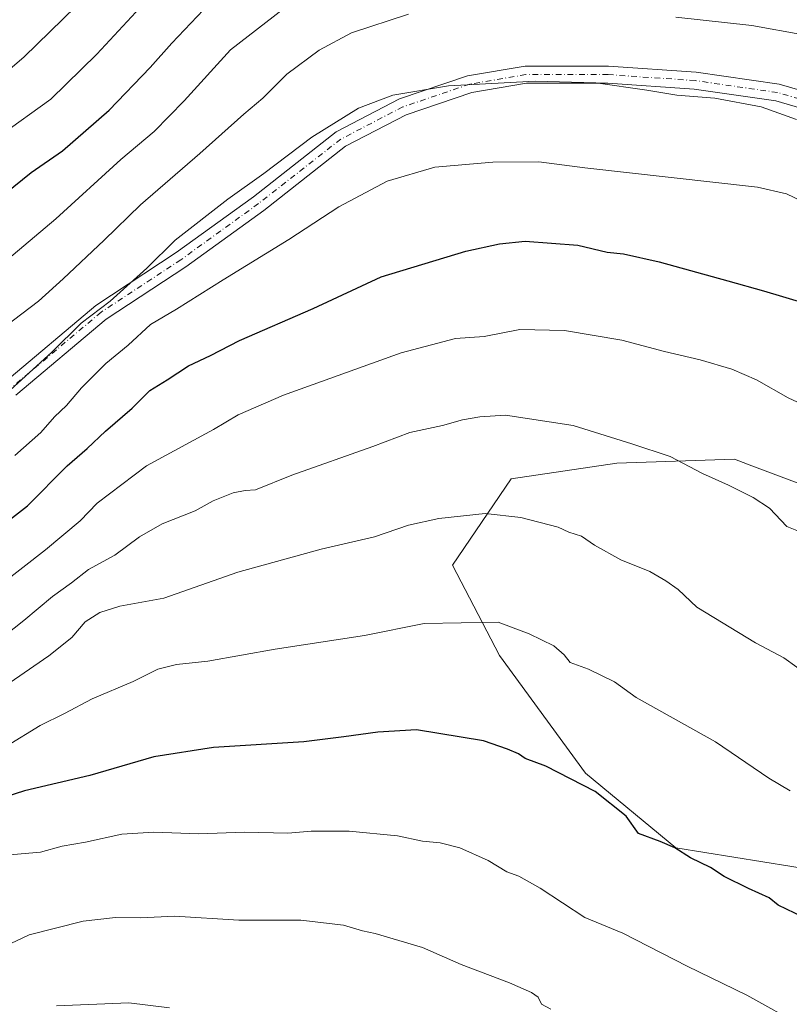
# Model space of a CAD drawing. Units: metres. Extents: x 655361 to 658829, y 4723236 to 4725626.
# Drawn here: x 657099 to 657279, y 4724089 to 4724319 of the extents above; entities that cross this region are included whole.
import ezdxf

# ---------------------------------------------------------------- set-up
doc = ezdxf.new("R2010")
doc.units = ezdxf.units.M
doc.header["$MEASUREMENT"] = 0
doc.linetypes.add('DGN Style 4', pattern=[2.638475, 1.318413, -0.659207, 0.001648, -0.659207])
for name, color, linetype, lineweight in [('Arbolado forestal CxS', 92, 'Continuous', 0), ('Camino Cxs', 7, 'Continuous', 0), ('Camino eje', 30, 'DGN Style 4', 13), ('Curva de nivel maestra', 30, 'Continuous', 30), ('Curva de nivel normal', 30, 'Continuous', 0)]:
    doc.layers.add(name, color=color, linetype=linetype, lineweight=lineweight)

# ---------------------------------------------------------------- blocks, each defined once
blk = doc.blocks.new('*U4')
at = {"layer": 'Arbolado forestal CxS', "color": 92, "linetype": 'Continuous', "lineweight": 0}
blk.add_polyline3d([(657281.1483, 4724211.0263, 1207.9476), (657270.5075, 4724215.0185, 1208.3363), (657266.4565, 4724216.5383, 1208.4458), (657238.9093, 4724215.6199, 1210.8409), (657214.1171, 4724211.9463, 1212.8232), (657200.3435, 4724191.7355, 1216.7865), (657211.3623, 4724170.6065, 1220.8773), (657231.5629, 4724143.0473, 1224.0641), (657252.6815, 4724125.5923, 1224.5804), (657286.6557, 4724120.0809, 1221.8457)], dxfattribs=at)

msp = doc.modelspace()

# ---------------------------------------------------------------- linework, layer by layer
at = {"layer": 'Arbolado forestal CxS', "color": 92, "linetype": 'Continuous', "lineweight": 0}
for points in [[(657347.0603, 4724246.5703, 1195.8575), (657330.7333, 4724245.0155, 1197.6952), (657324.3051, 4724236.7477, 1200.016), (657318.7957, 4724219.2939, 1203.7284), (657299.5125, 4724205.5141, 1207.2143), (657281.1483, 4724211.0263, 1207.9476), (657270.5075, 4724215.0185, 1208.3363), (657266.4565, 4724216.5383, 1208.4458), (657238.9093, 4724215.6199, 1210.8409), (657214.1171, 4724211.9463, 1212.8232), (657200.3435, 4724191.7355, 1216.7865), (657211.3623, 4724170.6065, 1220.8773), (657231.5629, 4724143.0473, 1224.0641), (657252.6815, 4724125.5923, 1224.5804), (657286.6557, 4724120.0809, 1221.8457), (657306.8573, 4724137.5345, 1217.0958), (657306.8575, 4724154.0705, 1214.2227), (657324.3037, 4724166.9311, 1210.8428), (657351.8507, 4724157.7439, 1209.5434), (657383.0711, 4724162.3375, 1205.1107), (657409.7007, 4724190.8149, 1196.6525), (657432.6563, 4724215.6175, 1189.6206), (657451.9401, 4724249.6081, 1181.7106), (657466.5117, 4724274.4187, 1177.1506)], [(657347.0603, 4724246.5703, 1195.8575), (657330.7333, 4724245.0155, 1197.6952), (657324.3051, 4724236.7477, 1200.016), (657318.7957, 4724219.2939, 1203.7284), (657299.5125, 4724205.5141, 1207.2143), (657281.1483, 4724211.0263, 1207.9476), (657270.5075, 4724215.0185, 1208.3363), (657266.4565, 4724216.5383, 1208.4458), (657238.9093, 4724215.6199, 1210.8409), (657214.1171, 4724211.9463, 1212.8232), (657200.3435, 4724191.7355, 1216.7865), (657211.3623, 4724170.6065, 1220.8773), (657231.5629, 4724143.0473, 1224.0641), (657252.6815, 4724125.5923, 1224.5804), (657286.6557, 4724120.0809, 1221.8457), (657306.8573, 4724137.5345, 1217.0958), (657306.8575, 4724154.0705, 1214.2227), (657324.3037, 4724166.9311, 1210.8428), (657351.8507, 4724157.7439, 1209.5434), (657383.0711, 4724162.3375, 1205.1107), (657409.7007, 4724190.8149, 1196.6525), (657432.6563, 4724215.6175, 1189.6206), (657451.9401, 4724249.6081, 1181.7106), (657466.5117, 4724274.4187, 1177.1506)], [(657286.6557, 4724120.0809, 1221.8457), (657252.6815, 4724125.5923, 1224.5804), (657231.5629, 4724143.0473, 1224.0641), (657211.3623, 4724170.6065, 1220.8773), (657200.3435, 4724191.7355, 1216.7865), (657214.1171, 4724211.9463, 1212.8232), (657238.9093, 4724215.6199, 1210.8409), (657266.4565, 4724216.5383, 1208.4458), (657270.5075, 4724215.0185, 1208.3363), (657281.1483, 4724211.0263, 1207.9476)]]:
    msp.add_polyline3d(points, dxfattribs=at)
at = {"layer": 'Camino Cxs', "color": 7, "linetype": 'Continuous', "lineweight": 0}
for points in [[(657095.4743, 4724234.6235, 1193.3464), (657116.8165, 4724252.5958, 1196.1327), (657135.6082, 4724264.9367, 1199.0356), (657153.7116, 4724278.0268, 1199.5498), (657173.1168, 4724293.2134, 1194.771), (657187.9531, 4724300.9169, 1194.1196), (657203.9023, 4724306.3283, 1197.7539), (657217.3643, 4724308.6196, 1195.6143), (657236.8905, 4724308.6196, 1198.9187), (657257.4413, 4724307.2121, 1191.561), (657276.9432, 4724304.3857, 1201.1128), (657305.9549, 4724295.9356, 1194.2483)], [(657095.4743, 4724234.6235, 1193.3464), (657116.8165, 4724252.5958, 1196.1327), (657135.6082, 4724264.9367, 1199.0356), (657153.7116, 4724278.0268, 1199.5498), (657173.1168, 4724293.2134, 1194.771), (657187.9531, 4724300.9169, 1194.1196), (657203.9023, 4724306.3283, 1197.7539), (657217.3643, 4724308.6196, 1195.6143), (657236.8905, 4724308.6196, 1198.9187), (657257.4413, 4724307.2121, 1191.561), (657276.9432, 4724304.3857, 1201.1128), (657305.9549, 4724295.9356, 1194.2483)], [(657304.6683, 4724292.1442, 1191.4381), (657276.093, 4724300.4671, 1199.8919), (657257.0171, 4724303.2317, 1189.916), (657236.7537, 4724304.6196, 1194.1227), (657217.7023, 4724304.6196, 1192.9301), (657204.8867, 4724302.4383, 1195.473), (657189.5263, 4724297.2267, 1195.4647), (657175.2896, 4724289.8346, 1195.1221), (657156.117, 4724274.83, 1199.0577), (657137.879, 4724261.6425, 1198.3445), (657119.2111, 4724249.383, 1200.1878), (657098.0619, 4724231.5731, 1193.318)], [(657304.6683, 4724292.1442, 1191.4381), (657276.093, 4724300.4671, 1199.8919), (657257.0171, 4724303.2317, 1189.916), (657236.7537, 4724304.6196, 1194.1227), (657217.7023, 4724304.6196, 1192.9301), (657204.8867, 4724302.4383, 1195.473), (657189.5263, 4724297.2267, 1195.4647), (657175.2896, 4724289.8346, 1195.1221), (657156.117, 4724274.83, 1199.0577), (657137.879, 4724261.6425, 1198.3445), (657119.2111, 4724249.383, 1200.1878), (657098.0619, 4724231.5731, 1193.318)]]:
    msp.add_polyline3d(points, dxfattribs=at)
at = {"layer": 'Camino eje', "color": 30, "linetype": 'DGN Style 4', "lineweight": 13}
msp.add_polyline3d([(657359.3933, 4724281.1988, 1190.3672), (657345.5667, 4724281.7398, 1191.3103), (657325.4391, 4724286.2126, 1191.1176), (657305.3116, 4724294.0399, 1192.5388), (657276.5181, 4724302.4264, 1199.318), (657257.2292, 4724305.2219, 1190.7132), (657236.8221, 4724306.6196, 1196.8477), (657217.5333, 4724306.6196, 1193.4851), (657204.3945, 4724304.3833, 1196.2566), (657188.7397, 4724299.0718, 1194.4601), (657174.2032, 4724291.524, 1193.577), (657154.9143, 4724276.4284, 1197.9575), (657136.7436, 4724263.2896, 1197.7124), (657118.0138, 4724250.9894, 1197.1625), (657096.7681, 4724233.0983, 1192.0581), (657081.3929, 4724219.9595, 1198.167), (657059.5881, 4724202.6274, 1198.8229), (657043.3743, 4724189.4886, 1199.6745), (657029.3968, 4724177.468, 1193.8599), (657017.9353, 4724162.9315, 1193.9966), (657005.3556, 4724147.8358, 1199.8179), (656993.0554, 4724134.697, 1193.1986), (656985.6353, 4724128.0183, 1194.7162)], dxfattribs=at)
at = {"layer": 'Curva de nivel maestra', "color": 30, "linetype": 'Continuous', "lineweight": 30, "flags": 128}
for points, elevation in [([(657088.95, 4724273.5801), (657101.67, 4724283.6801), (657108.94, 4724288.7801), (657119.94, 4724298.3201), (657129.56, 4724308.2701), (657134.58, 4724313.9901), (657141.98, 4724321.7801)], 1175), ([(657091.9, 4724198.8001), (657100.78, 4724205.6801), (657110.11, 4724215.0501), (657114.77, 4724219.1001), (657119.08, 4724223.1201), (657125.32, 4724228.5001), (657129.47, 4724232.6401), (657133.51, 4724235.1701), (657138.54, 4724238.4601), (657143.66, 4724240.8801), (657150.48, 4724244.3601), (657167.7, 4724251.8901), (657183.64, 4724259.3001), (657203.45, 4724265.2901), (657211.34, 4724266.9701), (657217.4, 4724267.6401), (657229.74, 4724266.7001), (657236.62, 4724265.0401), (657240.46, 4724264.6401), (657248.81, 4724262.7501), (657264.9, 4724258.3201), (657273.24, 4724255.9601), (657302.26, 4724247.3101)], 1200), ([(657286.46, 4724107.4701), (657276.69, 4724112.1101), (657274.59, 4724113.8701), (657269.74, 4724116.0401), (657264.04, 4724118.8601), (657260.79, 4724120.9301), (657256.14, 4724123.2301), (657252.49, 4724125.5801), (657248.99, 4724127.0801), (657243.92, 4724128.8901), (657241.06, 4724133.0001), (657233.79, 4724138.7601), (657222.24, 4724144.6601), (657217.42, 4724146.5001), (657215.85, 4724147.6001), (657213.29, 4724148.7101), (657207.65, 4724150.6301), (657191.95, 4724153.2201), (657182.84, 4724152.6601), (657174.9, 4724151.5501), (657165.5, 4724150.3801), (657144.37, 4724149.0301), (657130.37, 4724146.9101), (657115.37, 4724142.5101), (657100.08, 4724138.9201), (657088.86, 4724135.3601)], 1225)]:
    msp.add_lwpolyline(points, dxfattribs=dict(at, elevation=elevation))
at = {"layer": 'Curva de nivel normal', "color": 30, "linetype": 'Continuous', "lineweight": 0, "flags": 128}
for points, elevation in [([(657139.33, 4724335.5001), (657117.06, 4724311.4201), (657106.26, 4724300.9001), (657094.24, 4724292.2901)], 1170), ([(657092.32, 4724260.2201), (657107.4, 4724272.8601), (657122.68, 4724286.7201), (657130.44, 4724293.2901), (657137.5, 4724300.4901), (657148.37, 4724312.4101), (657169.04, 4724328.4701)], 1180), ([(657093.84, 4724305.5501), (657099.99, 4724310.8101), (657112.11, 4724322.6001)], 1165), ([(657093.51, 4724246.1201), (657103.37, 4724253.5401), (657109.14, 4724258.7801), (657118.78, 4724267.8801), (657127.28, 4724276.1601), (657141.18, 4724288.1301), (657151.44, 4724297.3701), (657155.9, 4724301.1201), (657161.58, 4724306.7101), (657169.09, 4724312.3301), (657176.72, 4724316.3901), (657190.07, 4724320.8001)], 1185), ([(657252.69, 4724320.1101), (657270.54, 4724318.1501), (657282.62, 4724315.9501)], 1185), ([(657095.01, 4724231.1901), (657106.5, 4724241.6401), (657113.34, 4724248.4601), (657120.14, 4724253.6001), (657128.74, 4724261.2901), (657135.37, 4724267.8201), (657147.74, 4724277.4401), (657156.19, 4724283.4901), (657167.41, 4724291.9901), (657178.37, 4724298.8001), (657186.37, 4724301.8401), (657199.46, 4724303.9801), (657219.75, 4724305.0701), (657233.92, 4724304.6801), (657245.93, 4724303.0101), (657252.92, 4724301.7701), (657261.84, 4724301.0701), (657272.7, 4724299.0401), (657280.96, 4724296.1001)], 1190), ([(657097.79, 4724217.4001), (657103.91, 4724222.7901), (657107.09, 4724226.4601), (657109.88, 4724229.1201), (657113.4, 4724233.2601), (657119.1, 4724239.0001), (657124.39, 4724243.2601), (657129.62, 4724248.1201), (657135.68, 4724251.6701), (657146.6, 4724258.6001), (657162.04, 4724268.0001), (657173.7, 4724275.6701), (657185.04, 4724281.6701), (657196.24, 4724284.9301), (657209.81, 4724286.1501), (657220.62, 4724286.2201), (657231.41, 4724284.8301), (657271.86, 4724280.2801), (657278.61, 4724278.7001), (657282.22, 4724276.9801)], 1195), ([(657089.02, 4724182.9601), (657105.03, 4724195.3201), (657113.11, 4724202.1401), (657117.14, 4724206.2401), (657128.69, 4724215.0501), (657144.34, 4724223.5201), (657150.16, 4724226.9501), (657160.74, 4724231.5301), (657188.37, 4724241.4501), (657201.04, 4724244.8001), (657207.81, 4724245.2901), (657216.17, 4724246.9201), (657226.58, 4724246.6701), (657240.03, 4724244.4501), (657250.04, 4724241.8001), (657258.41, 4724239.8301), (657265.79, 4724237.6701), (657271.59, 4724235.1801), (657279.03, 4724230.9101), (657290.78, 4724225.4701)], 1205), ([(657088.93, 4724170.1001), (657099.94, 4724178.7901), (657106.63, 4724184.4001), (657111.12, 4724187.5901), (657115.1, 4724190.7301), (657121.22, 4724194.1001), (657127.04, 4724198.3901), (657132.37, 4724201.4601), (657140.08, 4724204.5001), (657144.25, 4724206.8101), (657148.98, 4724208.6801), (657151.82, 4724209.2201), (657154.19, 4724209.4101), (657162.72, 4724212.8401), (657181.72, 4724219.5801), (657190.39, 4724222.7901), (657198.04, 4724224.4601), (657202.7, 4724225.7901), (657206.76, 4724226.5201), (657212.81, 4724226.9001), (657228.6, 4724224.4901), (657242.4, 4724220.2001), (657251.36, 4724217.1701), (657258.91, 4724213.2301), (657265.01, 4724210.4801), (657270.8, 4724207.5801), (657274.67, 4724205.0901), (657278.7, 4724200.7901), (657282.24, 4724199.3801)], 1210), ([(657290.19, 4724161.2801), (657277.97, 4724170.0501), (657271.37, 4724173.5501), (657257.63, 4724181.8901), (657253.26, 4724186.0601), (657250.34, 4724188.0801), (657246.6, 4724190.2701), (657239.81, 4724193.0301), (657233.6, 4724196.4601), (657230.6, 4724198.5601), (657227.62, 4724199.5201), (657225.13, 4724200.6401), (657216.36, 4724202.9201), (657207.98, 4724203.8401), (657197.15, 4724202.7001), (657190.06, 4724201.1601), (657182.08, 4724198.3901), (657169.6, 4724195.5401), (657150.04, 4724190.1301), (657132.7, 4724184.0601), (657122.42, 4724182.1201), (657117.7, 4724180.7001), (657114.26, 4724178.4501), (657111.16, 4724174.8501), (657105.8, 4724170.5001), (657095.43, 4724163.4601)], 1215), ([(657279.46, 4724138.8801), (657274.47, 4724141.8901), (657261.97, 4724150.3801), (657243.37, 4724160.7901), (657238.29, 4724164.4201), (657232.2, 4724167.4301), (657227.91, 4724168.9501), (657226.56, 4724170.7501), (657224.13, 4724172.8901), (657218.3, 4724175.6401), (657211.09, 4724178.3801), (657193.72, 4724178.0701), (657179.72, 4724175.3001), (657158.78, 4724172.0501), (657143.04, 4724169.2401), (657135.7, 4724168.5301), (657131.28, 4724167.4401), (657125.57, 4724164.5301), (657115.92, 4724160.4301), (657109.46, 4724157.0301), (657103.77, 4724154.2201), (657095.89, 4724149.3901)], 1220), ([(657282.55, 4724083.7201), (657269.33, 4724091.1001), (657255.37, 4724097.8401), (657240.3, 4724105.5601), (657231.36, 4724109.2301), (657220.94, 4724116.1301), (657215.94, 4724118.9201), (657213.1, 4724119.9401), (657208.7, 4724122.5901), (657202.06, 4724125.6001), (657197.44, 4724126.7601), (657193.33, 4724127.1501), (657187.47, 4724128.3901), (657176.12, 4724129.4901), (657167.26, 4724129.5001), (657161.8, 4724129.0101), (657151.66, 4724129.2401), (657140.89, 4724128.8801), (657130.39, 4724129.2601), (657122.92, 4724128.7501), (657114.33, 4724126.9101), (657108.92, 4724125.9601), (657103.81, 4724124.5601), (657095.69, 4724123.8301)], 1230), ([(657079.33, 4724088.7501), (657079.61, 4724090.4801), (657081.44, 4724092.6301), (657086.07, 4724095.1001), (657091.18, 4724098.6501), (657095.41, 4724102.4301), (657101.17, 4724105.1801), (657113.81, 4724108.4101), (657121.41, 4724109.2901), (657127.37, 4724109.2101), (657135.26, 4724109.5601), (657150.32, 4724108.6301), (657164.86, 4724108.6201), (657174.82, 4724107.4401), (657179.29, 4724106.1101), (657182.25, 4724105.5301), (657193.32, 4724102.2501), (657202.37, 4724098.2401), (657213.7, 4724093.9601), (657218.89, 4724091.7001), (657220.41, 4724090.5801), (657221.24, 4724088.9601), (657223.4, 4724087.7901)], 1235), ([(657107.56, 4724088.5501), (657124.55, 4724089.3101), (657134.03, 4724088.1201)], 1240)]:
    msp.add_lwpolyline(points, dxfattribs=dict(at, elevation=elevation))

# ---------------------------------------------------------------- block references
at = {"layer": 'Arbolado forestal CxS', "color": 92, "linetype": 'Continuous', "lineweight": 0}
msp.add_blockref('*U4', (0, 0), dxfattribs=at)

doc.saveas('drawing.dxf')
